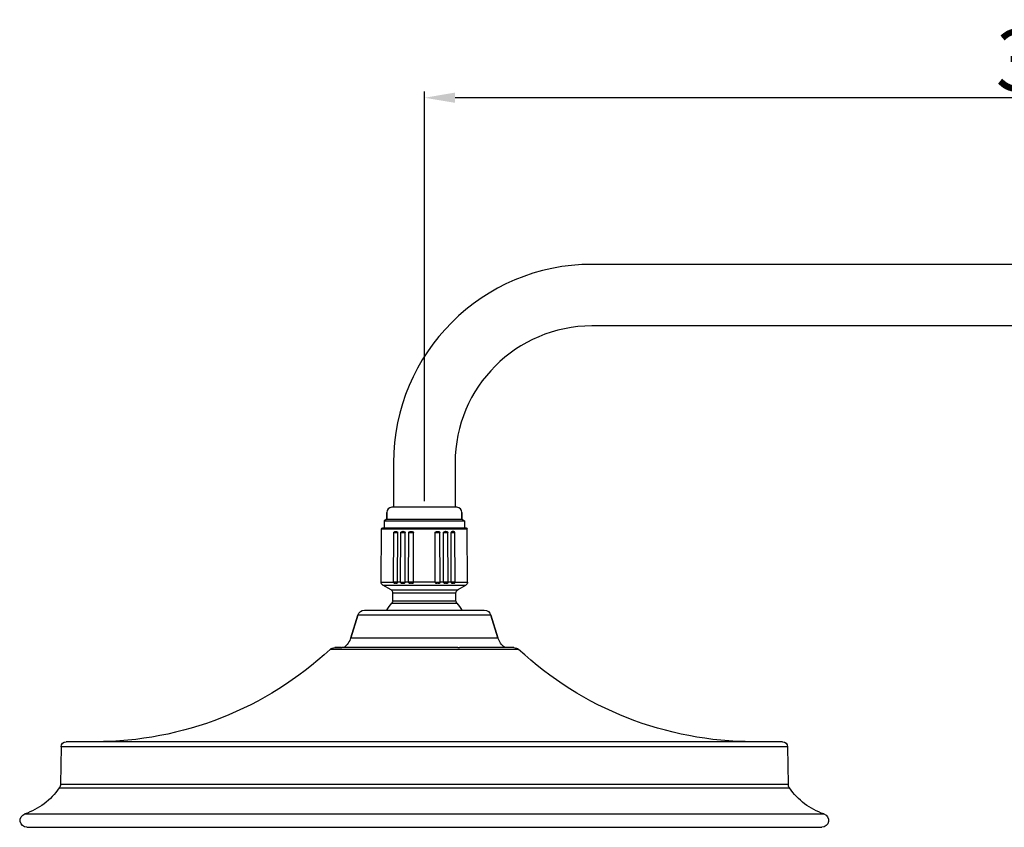
# Model space of a CAD drawing. Units: millimetres. Extents: x 2828 to 4120, y -396 to 781.
# Drawn here: x 3529 to 3817, y 545 to 781 of the extents above; entities that cross this region are included whole.
import ezdxf

# ---------------------------------------------------------------- set-up
doc = ezdxf.new("R2010")
doc.units = ezdxf.units.MM
doc.header["$LTSCALE"] = 19.36
doc.header["$PDMODE"] = 3
doc.header["$PDSIZE"] = 8
doc.layers.get('0').update_dxf_attribs({"linetype": 'CONTINUOUS'})
doc.layers.get('Defpoints').update_dxf_attribs({"linetype": 'CONTINUOUS'})
doc.layers.add('02___PRT_ALL_AXES', color=7, linetype='CONTINUOUS')
doc.styles.get("Standard").update_dxf_attribs({"font": 'arial.ttf'})
doc.dimstyles.new('副本 %%C2', dxfattribs={"dimscale": 1.8, "dimtxt": 10, "dimasz": 5, "dimexe": 1, "dimexo": 1, "dimgap": 1, "dimtad": 1, "dimdec": 1, "dimdsep": 46, "dimtxsty": 'Standard', "dimcen": 0, "dimclrt": 7, "dimazin": 2, "dimtfac": 1, "dimtdec": 1, "dimtofl": 0, "dimtmove": 0, "dimatfit": 3, "dimfxl": 1, "dimtolj": 1, "dimtzin": 0, "dimlwd": -1, "dimlwe": -1, "dimarcsym": 0})

# ---------------------------------------------------------------- blocks, each defined once
blk = doc.blocks.new('*D5')
at = {"color": 0, "transparency": 16777216}
for p, q in [((3647.12, 640.68), (3647.12, 760.36)), ((4041.62, 728.19), (4041.62, 760.36)), ((4032.62, 758.56), (3656.12, 758.56))]:
    blk.add_line(p, q, dxfattribs=at)
for points in [[(3656.12, 760.06), (3656.12, 757.06), (3647.12, 758.56)], [(4032.62, 760.06), (4032.62, 757.06), (4041.62, 758.56)]]:
    blk.add_solid(points, dxfattribs=at)
at = {"layer": 'Defpoints', "color": 0, "transparency": 16777216}
for p in [(3647.12, 758.56), (4041.62, 726.39), (3647.12, 638.88)]:
    blk.add_point(p, dxfattribs=at)
at = {"color": 7, "transparency": 16777216, "insert": (3844.88, 769.55), "char_height": 18, "attachment_point": 5}
blk.add_mtext('\\A1;394.5', dxfattribs=at)
blk = doc.blocks.new('A$C53402990')
at = {"color": 7, "linetype": 'Continuous'}
for p, q in [((105.57, 71.66), (105.71, 87.2)), ((130.69, 87.2), (105.71, 87.2)), ((130.39, 87.5), (106.01, 87.5)), ((109.88, 86.4), (109.79, 86.4)), ((111.93, 86.4), (111.97, 86.4)), ((114.31, 86.4), (114.36, 86.4)), ((122.04, 86.4), (122.08, 86.4)), ((124.43, 86.4), (124.47, 86.4)), ((126.55, 86.4), (126.58, 86.4)), ((130.83, 71.66), (130.69, 87.2)), ((109.18, 71.66), (109.3, 86.1)), ((110.4, 86.1), (109.3, 86.1)), ((110.35, 71.66), (110.4, 86.1)), ((111.21, 71.66), (111.32, 86.1)), ((112.6, 86.1), (111.32, 86.1)), ((112.58, 71.66), (112.6, 86.1)), ((113.55, 71.66), (113.64, 86.1)), ((115.04, 86.1), (113.64, 86.1)), ((115.06, 71.66), (115.04, 86.1)), ((121.34, 71.66), (121.36, 86.1)), ((122.76, 86.1), (121.36, 86.1)), ((122.85, 71.66), (122.76, 86.1)), ((123.82, 71.66), (123.8, 86.1)), ((125.08, 86.1), (123.8, 86.1)), ((125.19, 71.66), (125.08, 86.1)), ((126.04, 71.66), (126, 86.1)), ((127.1, 86.1), (126, 86.1)), ((127.22, 71.66), (127.1, 86.1)), ((109.18, 71.66), (105.57, 71.66)), ((108.46, 69.38), (106.07, 70.78)), ((130.33, 70.78), (106.07, 70.78)), ((127.94, 69.38), (108.46, 69.38)), ((109.18, 71.65), (110.35, 71.65)), ((109.69, 71.3), (109.9, 71.3)), ((110.35, 71.66), (111.21, 71.66)), ((111.21, 71.65), (112.58, 71.65)), ((111.79, 71.3), (112.04, 71.3)), ((112.58, 71.66), (113.55, 71.66)), ((115.06, 71.65), (113.55, 71.65)), ((114.18, 71.3), (114.45, 71.3)), ((115.06, 71.66), (121.34, 71.66)), ((121.34, 71.65), (122.85, 71.65)), ((121.95, 71.3), (122.22, 71.3)), ((122.85, 71.66), (123.82, 71.66)), ((125.19, 71.65), (123.82, 71.65)), ((124.6, 71.3), (124.36, 71.3)), ((125.19, 71.66), (126.04, 71.66)), ((126.04, 71.65), (127.22, 71.65)), ((126.5, 71.3), (126.71, 71.3)), ((130.83, 71.66), (127.22, 71.66)), ((127.94, 69.38), (130.33, 70.78)), ((108.95, 66.19), (108.95, 68.52)), ((127.45, 68.52), (108.95, 68.52)), ((127.45, 66.19), (127.45, 68.52)), ((135.73, 63.4), (100.67, 63.4)), ((127.69, 65.53), (108.71, 65.53)), ((127.45, 66.19), (108.95, 66.19)), ((96.7, 55.4), (98.76, 62)), ((98.76, 62), (137.64, 62)), ((139.7, 55.4), (137.64, 62)), ((90.63, 51.97), (145.77, 51.97)), ((144.41, 52.5), (142.51, 52.5)), ((11.97, 23.53), (11.78, 12.59)), ((11.97, 23.53), (224.43, 23.53)), ((13.47, 25), (222.93, 25)), ((224.43, 23.53), (224.62, 12.59)), ((224.62, 12.59), (11.78, 12.59)), ((224.97, 11.49), (11.43, 11.49)), ((235.04, 3.9), (1.36, 3.9)), ((234.4, 0), (2, 0))]:
    blk.add_line(p, q, dxfattribs=at)
for centre, radius, start, end in [((106.01, 87.2), 0.3, 90, 179.5), ((130.39, 87.2), 0.3, 0.5, 90), ((106.57, 71.65), 1, 179.5, 239.6209), ((107.95, 68.52), 1, 0, 59.6209), ((128.45, 68.52), 1, 120.3791, 180), ((129.83, 71.65), 1, 300.3791, 0.5), ((100.67, 61.4), 2, 90, 162.646), ((118.2, 57.4), 12.5, 139.3989, 151.265), ((107.95, 66.19), 1, 319.3989, 0), ((128.45, 66.19), 1, 180, 220.6011), ((118.2, 57.4), 12.5, 28.735, 40.6011), ((135.73, 61.4), 2, 17.354, 90), ((90.97, 57.19), 6, 308.5035, 342.646), ((145.43, 57.19), 6, 197.354, 231.4965), ((22, 125.82), 100.82, 270, 312.9009), ((91.99, 50.5), 2, 90, 132.9009), ((144.41, 50.5), 2, 47.0991, 90), ((214.4, 125.82), 100.82, 227.0991, 270), ((13.47, 23.5), 1.5, 90, 179), ((222.93, 23.5), 1.5, 1, 90), ((9.78, 12.62), 2, 325.386, 359), ((226.62, 12.62), 2, 181, 214.614), ((-5.03, 22.85), 20, 288.6363, 325.386), ((241.43, 22.85), 20, 214.614, 251.3637), ((2, 2), 2, 108.6363, 270), ((234.4, 2), 2, 270, 71.3637)]:
    blk.add_arc(centre, radius, start, end, dxfattribs=at)
for points, start_tangent, end_tangent in [([(109.3, 86.1), (109.37, 86.28), (109.43, 86.34), (109.49, 86.37), (109.64, 86.4), (109.79, 86.4)], (0.008679, 0.999962), (1, 0.000009)), ([(109.88, 86.4), (110.03, 86.4), (110.19, 86.37), (110.26, 86.34), (110.33, 86.28), (110.38, 86.2), (110.4, 86.1)], (1, 0.000007), (-0.002703, -0.999996)), ([(111.93, 86.4), (111.75, 86.4), (111.57, 86.37), (111.48, 86.34), (111.4, 86.29), (111.34, 86.21), (111.32, 86.1)], (-0.999999, 0.001029), (-0.007734, -0.99997)), ([(112.6, 86.1), (112.57, 86.21), (112.51, 86.29), (112.43, 86.34), (112.34, 86.37), (112.15, 86.4), (111.97, 86.4)], (0.000771, 1), (-0.999999, -0.001048)), ([(114.31, 86.4), (114.11, 86.4), (113.91, 86.37), (113.82, 86.34), (113.73, 86.29), (113.67, 86.21), (113.64, 86.1)], (-1, 0.000937), (-0.006451, -0.999979)), ([(115.04, 86.1), (115.02, 86.21), (114.95, 86.29), (114.86, 86.34), (114.76, 86.37), (114.56, 86.4), (114.36, 86.4)], (-0.001195, 0.999999), (-1, -0.000954)), ([(122.04, 86.4), (121.84, 86.4), (121.63, 86.37), (121.54, 86.34), (121.45, 86.29), (121.38, 86.21), (121.36, 86.1)], (-1, 0.000936), (-0.001195, -0.999999)), ([(122.76, 86.1), (122.73, 86.21), (122.67, 86.29), (122.58, 86.34), (122.49, 86.37), (122.29, 86.4), (122.08, 86.4)], (-0.006451, 0.999979), (-1, -0.000956)), ([(124.43, 86.4), (124.24, 86.4), (124.06, 86.37), (123.97, 86.34), (123.89, 86.29), (123.83, 86.21), (123.8, 86.1)], (-0.999999, 0.001027), (0.000771, -1)), ([(125.08, 86.1), (125.05, 86.21), (125, 86.29), (124.92, 86.34), (124.83, 86.37), (124.65, 86.4), (124.47, 86.4)], (-0.007734, 0.99997), (-0.999999, -0.00105)), ([(126.55, 86.4), (126.39, 86.4), (126.23, 86.37), (126.15, 86.34), (126.08, 86.29), (126.02, 86.21), (126, 86.1)], (-0.999999, 0.001196), (0.002704, -0.999996)), ([(127.1, 86.1), (127.08, 86.21), (127.03, 86.29), (126.96, 86.34), (126.89, 86.37), (126.74, 86.4), (126.58, 86.4)], (-0.008678, 0.999962), (-0.999999, -0.001224)), ([(109.69, 71.3), (109.53, 71.31), (109.38, 71.34), (109.24, 71.46), (109.18, 71.65)], (-1, 0), (0.008517, 0.999964)), ([(110.35, 71.65), (110.34, 71.55), (110.31, 71.46), (110.26, 71.39), (110.2, 71.34), (110.13, 71.32), (110.05, 71.31), (109.9, 71.3)], (-0.002864, -0.999996), (-1, 0)), ([(111.79, 71.3), (111.62, 71.31), (111.44, 71.34), (111.35, 71.39), (111.28, 71.46), (111.23, 71.55), (111.21, 71.65)], (-1, 0), (0.007546, 0.999972)), ([(112.58, 71.65), (112.53, 71.46), (112.47, 71.39), (112.39, 71.34), (112.31, 71.32), (112.22, 71.31), (112.04, 71.3)], (-0.000959, -1), (-1, 0)), ([(114.18, 71.3), (113.99, 71.31), (113.79, 71.34), (113.7, 71.39), (113.62, 71.46), (113.57, 71.55), (113.55, 71.65)], (-1, 0), (0.006245, 0.99998)), ([(115.06, 71.65), (115.04, 71.55), (115, 71.46), (114.93, 71.39), (114.84, 71.34), (114.75, 71.32), (114.65, 71.31), (114.45, 71.3)], (0.000989, -1), (-1, 0)), ([(121.95, 71.3), (121.75, 71.31), (121.65, 71.32), (121.56, 71.34), (121.47, 71.39), (121.4, 71.46), (121.36, 71.55), (121.34, 71.65)], (-1, 0), (0.000989, 1)), ([(122.85, 71.65), (122.83, 71.55), (122.78, 71.46), (122.7, 71.39), (122.61, 71.34), (122.41, 71.31), (122.22, 71.3)], (0.006245, -0.99998), (-1, 0)), ([(124.36, 71.3), (124.18, 71.31), (124.09, 71.32), (124, 71.34), (123.93, 71.39), (123.87, 71.46), (123.82, 71.65)], (-1, 0), (-0.000959, 1)), ([(125.19, 71.65), (125.17, 71.55), (125.12, 71.46), (125.05, 71.39), (124.96, 71.34), (124.78, 71.31), (124.6, 71.3)], (0.007546, -0.999972), (-1, 0)), ([(126.5, 71.3), (126.35, 71.31), (126.27, 71.32), (126.2, 71.34), (126.14, 71.39), (126.09, 71.46), (126.05, 71.55), (126.04, 71.65)], (-1, 0), (-0.002864, 0.999996)), ([(127.22, 71.65), (127.16, 71.46), (127.02, 71.34), (126.87, 71.31), (126.71, 71.3)], (0.008517, -0.999964), (-1, 0))]:
    blk.add_spline(points, degree=3, dxfattribs=dict(at, start_tangent=start_tangent, end_tangent=end_tangent))
at = {"layer": '02___PRT_ALL_AXES', "color": 7, "linetype": 'Continuous'}
for p, q in [((98.76, 62), (96.7, 55.4)), ((137.64, 62), (139.7, 55.4)), ((139.7, 55.4), (96.7, 55.4)), ((91.99, 52.5), (107.94, 52.5)), ((108.4, 52.5), (107.94, 52.5)), ((108.4, 52.5), (142.32, 52.5)), ((142.45, 52.5), (142.32, 52.5)), ((142.51, 52.5), (142.45, 52.5)), ((142.51, 52.5), (144.41, 52.5))]:
    blk.add_line(p, q, dxfattribs=at)
for centre, start, end in [((90.97, 57.19), 308.5246, 342.646), ((145.43, 57.19), 197.354, 231.4754)]:
    blk.add_arc(centre, 6, start, end, dxfattribs=at)

msp = doc.modelspace()

# ---------------------------------------------------------------- linework, layer by layer
at = {"color": 7, "linetype": 'Continuous'}
for p, q in [((4031.62, 709.88), (3696.12, 709.88)), ((4031.62, 691.88), (3696.12, 691.88)), ((3638.12, 651.88), (3638.12, 638.88)), ((3656.12, 651.88), (3656.12, 638.88)), ((3636.12, 635.38), (3636.12, 637.38)), ((3656.62, 638.88), (3637.62, 638.88)), ((3658.12, 635.38), (3658.12, 637.38))]:
    msp.add_line(p, q, dxfattribs=at)
for centre, radius, start, end in [((3696.12, 651.88), 58, 90, 180), ((3696.12, 651.88), 40, 90, 180), ((3637.62, 637.38), 1.5, 90, 180), ((3656.62, 637.38), 1.5, 0, 90)]:
    msp.add_arc(centre, radius, start, end, dxfattribs=at)
at = {"layer": '02___PRT_ALL_AXES', "color": 7, "linetype": 'Continuous'}
for p, q in [((3638.12, 651.88), (3638.12, 638.88)), ((3656.12, 651.88), (3656.12, 638.88)), ((3636.12, 637.38), (3636.12, 635.38)), ((3658.12, 637.38), (3658.12, 635.38)), ((3636.12, 635.38), (3635.37, 634.88)), ((3635.37, 634.88), (3658.87, 634.88)), ((3635.37, 634.88), (3635.37, 632.88)), ((3636.12, 635.38), (3658.12, 635.38)), ((3658.12, 635.38), (3658.87, 634.88)), ((3658.87, 634.88), (3658.87, 632.88)), ((3635.37, 632.88), (3658.87, 632.88))]:
    msp.add_line(p, q, dxfattribs=at)

# ---------------------------------------------------------------- block references
at = {"xscale": -1}
msp.add_blockref('A$C53402990', (3765.32, 545.38), dxfattribs=at)

# ---------------------------------------------------------------- dimensions: what is measured, and where the dimension line sits
dim = msp.add_linear_dim(base=(3647.12, 758.56), p1=(4041.62, 726.39), p2=(3647.12, 638.88), angle=180, dimstyle='副本 %%C2')
dim.commit()
dim.dimension.update_dxf_attribs({"geometry": '*D5', "text_midpoint": (3844.88, 758.56), "dimtype": 160})

doc.saveas('drawing.dxf')
